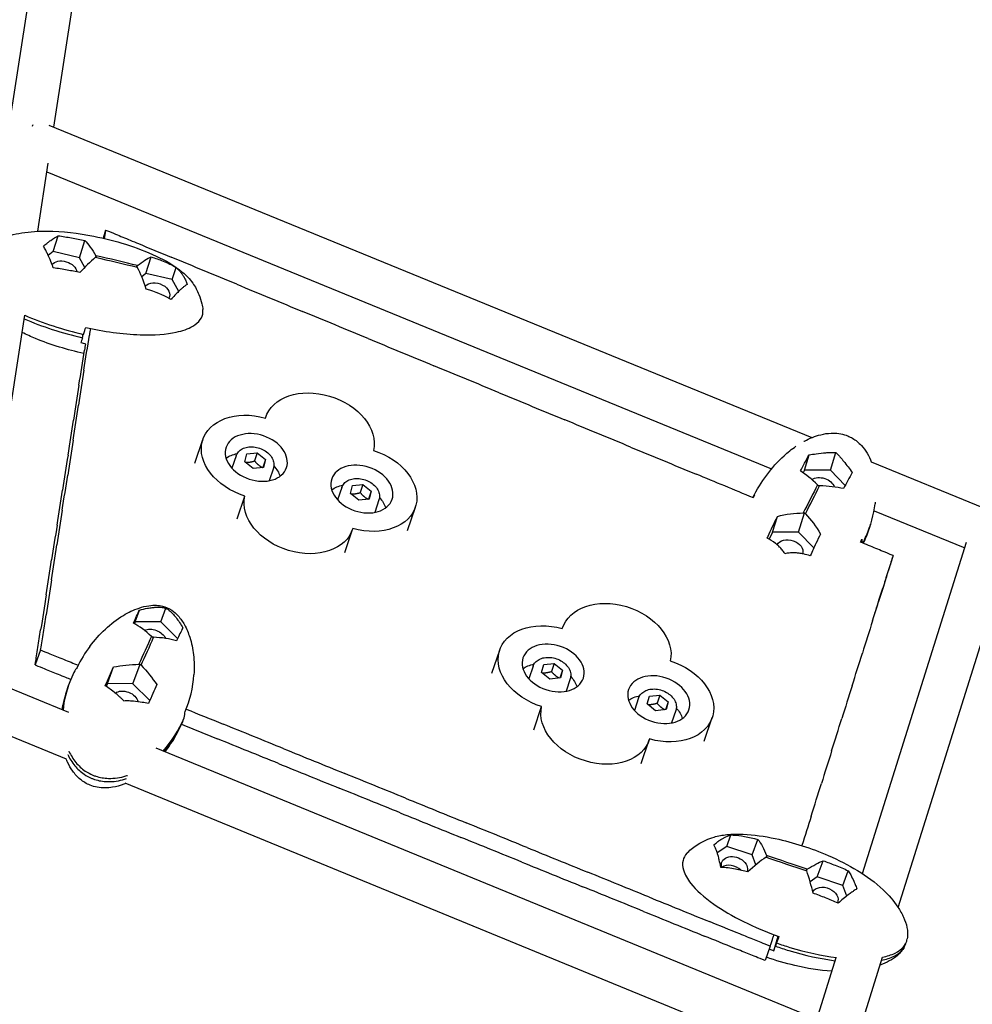
# Model space of a CAD drawing. Units: millimetres. Extents: x -8526 to 6838, y -7848 to 6012.
# Drawn here: x 455 to 843, y 3278 to 3680 of the extents above; entities that cross this region are included whole.
import ezdxf

# ---------------------------------------------------------------- set-up
doc = ezdxf.new("R2010")
doc.units = ezdxf.units.MM
doc.layers.add('BSF_2D', color=7, linetype='Continuous')

# ---------------------------------------------------------------- blocks, each defined once
blk = doc.blocks.new('Berliner_Shout-11_SON458A_2D_Block')
at = {"layer": 'BSF_2D'}
for p, q in [((451, 3640.36), (482.94, 3847.64)), ((468.51, 3635.81), (500.42, 3842.94)), ((466.53, 3636.63), (777.75, 3509.16)), ((461.96, 3593.3), (466.24, 3621.05)), ((465.69, 3617.52), (761.34, 3496.43)), ((468.27, 3585.03), (470.31, 3591.49)), ((489.65, 3593.8), (488.59, 3590.48)), ((478.95, 3582.51), (481.18, 3589.59)), ((468.27, 3585.03), (466.28, 3583.36)), ((478.95, 3582.51), (468.27, 3585.03)), ((481.14, 3578.55), (478.95, 3582.51)), ((485.88, 3582.96), (485.58, 3582.71)), ((485.67, 3583.32), (485.88, 3582.96)), ((506.12, 3576.1), (508.25, 3582.87)), ((502.37, 3579.07), (502.67, 3579.32)), ((502.58, 3578.7), (502.37, 3579.07)), ((516.8, 3573.58), (518.36, 3578.55)), ((506.12, 3576.1), (504.46, 3574.71)), ((516.8, 3573.58), (506.12, 3576.1)), ((519.45, 3568.8), (516.8, 3573.58)), ((434.28, 3413.63), (456.69, 3559.07)), ((480.25, 3549.89), (480.47, 3551.32)), ((554.86, 3517.1), (554.99, 3517.49)), ((526.09, 3498.79), (529.32, 3508.38)), ((546.42, 3499.27), (547.27, 3502.47)), ((547.27, 3502.47), (551.52, 3502.92)), ((551.52, 3502.92), (550.4, 3499.61)), ((551.52, 3502.92), (554.92, 3500.17)), ((774.72, 3495.9), (776.59, 3502.08)), ((785.33, 3495.88), (787.5, 3503.04)), ((542.91, 3501.74), (541.2, 3496.65)), ((549.82, 3496.53), (546.42, 3499.27)), ((554.92, 3500.17), (553.84, 3496.95)), ((554.92, 3500.17), (554.08, 3496.98)), ((801.98, 3499.23), (847.73, 3480.49)), ((554.08, 3496.98), (549.82, 3496.53)), ((558.08, 3496.64), (556.36, 3491.55)), ((774.72, 3495.9), (774.16, 3494.82)), ((785.33, 3495.88), (774.72, 3495.9)), ((791.36, 3489.65), (785.33, 3495.88)), ((590.35, 3489.56), (594.6, 3490.01)), ((594.6, 3490.01), (593.49, 3486.7)), ((594.6, 3490.01), (598.01, 3487.27)), ((586, 3488.84), (584.28, 3483.75)), ((589.5, 3486.37), (590.35, 3489.56)), ((592.91, 3483.62), (589.5, 3486.37)), ((598.01, 3487.27), (596.93, 3484.05)), ((598.01, 3487.27), (597.16, 3484.07)), ((780.4, 3489.49), (780.08, 3489.82)), ((780.9, 3489.49), (780.4, 3489.49)), ((543.3, 3475.98), (546.42, 3485.28)), ((597.16, 3484.07), (592.91, 3483.62)), ((601.16, 3483.74), (599.45, 3478.65)), ((612.79, 3471.25), (616, 3480.81)), ((772.35, 3470.52), (774.75, 3478.44)), ((774.25, 3478.44), (774.75, 3478.44)), ((774.75, 3478.44), (775.08, 3478.1)), ((803.11, 3479.32), (840.11, 3464.16)), ((761.74, 3470.54), (763.71, 3477.03)), ((587.18, 3462.33), (590.33, 3471.7)), ((761.74, 3470.54), (760.3, 3467.73)), ((772.35, 3470.52), (761.74, 3470.54)), ((778.54, 3464.14), (772.35, 3470.52)), ((798.39, 3331.31), (840.85, 3466.53)), ((810.84, 3461.05), (809, 3455.12)), ((812.92, 3317.51), (857.4, 3459.15)), ((501.76, 3434.06), (503.53, 3438.83)), ((512.18, 3434), (514.25, 3439.59)), ((501.76, 3434.06), (501.39, 3433.23)), ((512.18, 3434), (501.76, 3434.06)), ((519.03, 3427.17), (512.18, 3434)), ((675.94, 3431.23), (676.07, 3431.62)), ((508.71, 3427.69), (508.37, 3428.03)), ((509.19, 3427.69), (508.71, 3427.69)), ((463.14, 3422.53), (460.92, 3416.43)), ((647.22, 3413.04), (650.4, 3422.51)), ((474.58, 3397.09), (432.46, 3414.38)), ((490.39, 3408.81), (492.92, 3415.61)), ((500.81, 3408.76), (503.75, 3416.69)), ((503.26, 3416.69), (503.75, 3416.69)), ((503.75, 3416.69), (504.09, 3416.36)), ((664, 3415.87), (662.28, 3410.78)), ((667.5, 3413.4), (668.35, 3416.6)), ((668.35, 3416.6), (672.6, 3417.05)), ((672.6, 3417.05), (671.49, 3413.74)), ((672.6, 3417.05), (676.01, 3414.3)), ((676.01, 3414.3), (674.93, 3411.08)), ((676.01, 3414.3), (675.16, 3411.11)), ((670.91, 3410.66), (667.5, 3413.4)), ((675.16, 3411.11), (670.91, 3410.66)), ((679.16, 3410.77), (677.45, 3405.68)), ((490.39, 3408.81), (489.87, 3407.65)), ((500.81, 3408.76), (490.39, 3408.81)), ((507.66, 3401.93), (500.81, 3408.76)), ((707.08, 3402.97), (705.37, 3397.88)), ((710.59, 3400.5), (711.44, 3403.69)), ((711.44, 3403.69), (715.69, 3404.14)), ((715.69, 3404.14), (714.58, 3400.83)), ((715.69, 3404.14), (719.1, 3401.4)), ((664.33, 3389.94), (667.51, 3399.41)), ((713.99, 3397.75), (710.59, 3400.5)), ((718.25, 3398.2), (713.99, 3397.75)), ((719.1, 3401.4), (718.01, 3398.18)), ((719.1, 3401.4), (718.25, 3398.2)), ((722.25, 3397.87), (720.54, 3392.78)), ((473.63, 3378.02), (431.46, 3395.33)), ((521.23, 3393.53), (521.15, 3393.56)), ((733.83, 3385.27), (737.09, 3394.94)), ((708.17, 3376.16), (711.42, 3385.83)), ((782.19, 3270.85), (510.3, 3382.43)), ((774.31, 3254.63), (497.58, 3368.19)), ((743.02, 3342.43), (744.72, 3347.08)), ((743.02, 3342.43), (739.14, 3339.85)), ((753.44, 3338.91), (743.02, 3342.43)), ((753.44, 3338.91), (755.75, 3345.25)), ((754.93, 3334.94), (753.44, 3338.91)), ((759.39, 3338.28), (759.05, 3338.05)), ((759.25, 3338.67), (759.39, 3338.28)), ((779.96, 3329.96), (782.38, 3336.59)), ((775.5, 3332.84), (775.84, 3333.07)), ((775.64, 3332.45), (775.5, 3332.84)), ((779.96, 3329.96), (777.04, 3328.01)), ((790.38, 3326.44), (779.96, 3329.96)), ((790.38, 3326.44), (792.59, 3332.49)), ((791.98, 3322.17), (790.38, 3326.44)), ((762.19, 3299.88), (764.04, 3305.78)), ((764.14, 3305.74), (762.88, 3301.72)), ((764.2, 3305.72), (763.35, 3303.01)), ((760.78, 3301.65), (758.67, 3295.81)), ((796.05, 3263.79), (806.55, 3297.22)), ((779.72, 3271.86), (787.64, 3297.1))]:
    blk.add_line(p, q, dxfattribs=at)
at = {"layer": 'BSF_2D', "extrusion": (0, 0, -1)}
for centre, major_axis, ratio, start_param, end_param in [((458.54, 3630.17), (-2.39, -8.75), 0.052996, 2.309738, 2.435183), ((472.6, 3577.21), (5.25, -1.65), 0.691975, 3.388743, 5.979236), ((510.45, 3568.29), (5.25, -1.65), 0.691975, 3.466774, 6.467159), ((576.79, 3510.16), (21.8, -7.33), 0.715092, 3.116543, 6.215117), ((551.12, 3501.05), (21.8, -7.33), 0.715092, 1.545747, 4.644321), ((548.44, 3493.1), (12.32, -4.14), 0.715092, 3.609671, 4.059428), ((594.2, 3488.14), (21.8, -7.33), 0.715092, 4.68734, 7.785913), ((548.44, 3493.1), (12.32, -4.14), 0.715092, 5.36535, 5.815107), ((781.67, 3488.72), (5.26, -1.59), 0.724735, 3.66792, 5.819143), ((591.53, 3480.19), (12.32, -4.14), 0.715092, 3.609671, 4.059428), ((568.53, 3479.03), (21.8, -7.33), 0.715092, 6.258136, 9.35671), ((591.53, 3480.19), (12.32, -4.14), 0.715092, 5.36535, 5.815107), ((768.69, 3463.37), (5.26, -1.59), 0.724735, 3.25764, 6.28808), ((697.87, 3424.29), (21.8, -7.33), 0.715092, 3.116543, 6.215117), ((672.2, 3415.18), (21.8, -7.33), 0.715092, 1.545747, 4.644321), ((508.97, 3426.88), (5.16, -1.91), 0.709068, 3.742624, 5.705821), ((715.29, 3402.27), (21.8, -7.33), 0.715092, 4.68734, 7.785913), ((669.53, 3407.23), (12.32, -4.14), 0.715092, 3.609671, 4.059428), ((669.53, 3407.23), (12.32, -4.14), 0.715092, 5.36535, 5.815107), ((497.6, 3401.64), (5.16, -1.91), 0.709068, 3.597438, 5.855795), ((712.61, 3394.32), (12.32, -4.14), 0.715092, 3.609671, 4.059428), ((689.62, 3393.16), (21.8, -7.33), 0.715092, 6.258136, 9.35671), ((712.61, 3394.32), (12.32, -4.14), 0.715092, 5.36535, 5.815107), ((746.15, 3334.06), (5.17, -1.88), 0.727412, 2.625106, 6.302526), ((783.09, 3321.58), (5.17, -1.88), 0.727412, 3.252422, 6.366273)]:
    blk.add_ellipse(centre, major_axis=major_axis, ratio=ratio, start_param=start_param, end_param=end_param, dxfattribs=at)
at = {"layer": 'BSF_2D'}
for centre, major_axis, ratio, start_param, end_param in [((494.13, 3581.01), (18.92, -4.46), 0.017846, 4.248013, 5.179583), ((494.13, 3581.01), (18.92, -4.46), 0.017846, 1.10642, 2.03799), ((777.58, 3483.96), (-6.49, -12.68), 0.034848, 4.249549, 5.181119), ((777.58, 3483.96), (-6.49, -12.68), 0.034848, 1.107956, 2.039526), ((506.23, 3422.19), (5.69, 12.62), 0.036078, 1.106232, 2.037802), ((506.23, 3422.19), (5.69, 12.62), 0.036078, 4.247825, 5.179395), ((767.44, 3335.56), (-18.47, 6.24), 0.018661, 1.10541, 2.03698), ((767.44, 3335.56), (-18.47, 6.24), 0.018661, 4.247003, 5.178573), ((744.86, 3330.51), (-5.17, 1.88), 0.727412, 4.157112, 5.791998)]:
    blk.add_ellipse(centre, major_axis=major_axis, ratio=ratio, start_param=start_param, end_param=end_param, dxfattribs=at)
at = {"layer": 'BSF_2D', "extrusion": (0, 0, -1)}
for centre in [(551.12, 3501.05), (594.2, 3488.14), (672.2, 3415.18), (715.29, 3402.27)]:
    blk.add_ellipse(centre, major_axis=(12.32, -4.14), ratio=0.715092, dxfattribs=at)
at = {"layer": 'BSF_2D'}
for points, knots in [([(156.32, 4506.45), (338.34, 4494.53), (518.56, 4461.68), (863.27, 4356.2), (1027.73, 4283.58), (1329.65, 4103.24), (1467.08, 3995.53), (1705.25, 3752.06), (1805.96, 3616.31), (1963.25, 3325.98), (2019.8, 3171.42), (2052.07, 3012.92)], [1.646279, 1.646279, 1.646279, 1.646279, 1.910435, 1.910435, 2.174591, 2.174591, 2.438747, 2.438747, 2.702904, 2.702904, 2.96706, 2.96706, 2.96706, 2.96706]), ([(434.94, 3581.4), (435.25, 3582.02), (435.62, 3582.62), (436.5, 3583.81), (437.05, 3584.41), (438.64, 3585.93), (439.78, 3586.77), (442.6, 3588.53), (444.36, 3589.38), (449.14, 3591.29), (452.31, 3592.14), (458.88, 3593.2), (462.33, 3593.39), (472.12, 3593.32), (478.51, 3592.54), (493.52, 3589.56), (502.28, 3586.93), (514.03, 3581.42), (517.7, 3579.39), (522.49, 3575.38), (523.97, 3573.85), (526.21, 3570.7), (527.06, 3569.06), (528.19, 3566.29), (528.61, 3565), (529.09, 3562.93), (529.23, 3562.18), (529.32, 3561.41)], [0, 0, 0, 0, 0.207057, 0.207057, 0.452538, 0.452538, 0.870813, 0.870813, 1.452061, 1.452061, 2.417569, 2.417569, 3.461555, 3.461555, 5.38938, 5.38938, 8.062058, 8.062058, 9.333938, 9.333938, 9.953055, 9.953055, 10.502266, 10.502266, 10.938924, 10.938924, 11.178143, 11.178143, 11.178143, 11.178143]), ([(464.28, 3587.21), (464.38, 3587.3), (464.48, 3587.39), (464.8, 3587.68), (465.02, 3587.87), (465.5, 3588.27), (465.76, 3588.47), (466.43, 3588.99), (466.86, 3589.3), (468.28, 3590.29), (469.35, 3590.96), (470.31, 3591.49)], [-11.239745, -11.239745, -11.239745, -11.239745, -10.727152, -10.727152, -9.562633, -9.562633, -8.164614, -8.164614, -5.870976, -5.870976, -0.052059, -0.052059, -0.052059, -0.052059]), ([(470.31, 3591.49), (472.13, 3591.24), (473.97, 3590.94), (477.57, 3590.3), (479.39, 3589.95), (481.18, 3589.59)], [-11.013049, -11.013049, -11.013049, -11.013049, -5.516607, -5.516607, -0.050039, -0.050039, -0.050039, -0.050039]), ([(489.65, 3593.8), (492.99, 3592.42), (496.34, 3591.04), (505.26, 3587.35), (511.95, 3584.58), (516.41, 3582.74)], [0, 0, 0, 0, 1, 2, 4, 4, 4, 4]), ([(468.29, 3578.38), (467.97, 3579.24), (467.65, 3580.1), (466.86, 3582.03), (466.38, 3583.17), (465.68, 3584.66), (465.45, 3585.12), (465.07, 3585.86), (464.91, 3586.15), (464.59, 3586.71), (464.44, 3586.96), (464.28, 3587.21)], [-11.116304, -11.116304, -11.116304, -11.116304, -8.173431, -8.173431, -4.22367, -4.22367, -2.438767, -2.438767, -1.212208, -1.212208, -0.050246, -0.050246, -0.050246, -0.050246]), ([(508.25, 3582.87), (509.87, 3582.35), (511.52, 3581.78), (514.94, 3580.41), (516.73, 3579.56), (518.36, 3578.55)], [-11.415274, -11.415274, -11.415274, -11.415274, -6.211102, -6.211102, -0.054946, -0.054946, -0.054946, -0.054946]), ([(479.16, 3576.48), (477.46, 3576.83), (475.73, 3577.16), (472.12, 3577.8), (470.2, 3578.12), (468.29, 3578.38)], [-11.065038, -11.065038, -11.065038, -11.065038, -5.834431, -5.834431, -0.050438, -0.050438, -0.050438, -0.050438]), ([(518.36, 3578.55), (518.85, 3578.14), (519.33, 3577.66), (520.1, 3576.79), (520.38, 3576.43), (520.88, 3575.75), (521.1, 3575.44), (521.44, 3574.9), (521.56, 3574.7), (521.79, 3574.29), (521.89, 3574.1), (522.12, 3573.66), (522.24, 3573.4), (522.57, 3572.65), (522.77, 3572.13), (522.96, 3571.58)], [-11.335776, -11.335776, -11.335776, -11.335776, -8.095559, -8.095559, -6.116908, -6.116908, -4.579341, -4.579341, -3.66245, -3.66245, -2.862554, -2.862554, -1.883603, -1.883603, -0.052867, -0.052867, -0.052867, -0.052867]), ([(522.96, 3571.58), (522.79, 3571.5), (522.61, 3571.41), (522.28, 3571.2), (522.12, 3571.1), (521.79, 3570.86), (521.62, 3570.73), (521.29, 3570.48), (521.14, 3570.35), (520.8, 3570.06), (520.62, 3569.9), (520.1, 3569.43), (519.76, 3569.11), (518.43, 3567.79), (517.36, 3566.63), (516.34, 3565.44)], [-11.387312, -11.387312, -11.387312, -11.387312, -10.319484, -10.319484, -9.418295, -9.418295, -8.4653, -8.4653, -7.664727, -7.664727, -6.707835, -6.707835, -5.031169, -5.031169, -0.054444, -0.054444, -0.054444, -0.054444]), ([(516.34, 3565.44), (516.08, 3565.6), (515.82, 3565.76), (513.09, 3567.32), (510.08, 3568.53), (506.23, 3569.76)], [-13.66698, -13.66698, -13.66698, -13.66698, -12.323079, -12.323079, -0.050319, -0.050319, -0.050319, -0.050319]), ([(481.51, 3554.09), (488.84, 3552.43), (496.51, 3551.33), (509.4, 3550.91), (514.4, 3551.27), (520.91, 3552.68), (523.28, 3553.46), (526.45, 3555.31), (527.52, 3556.2), (528.9, 3558.17), (529.28, 3559.18), (529.37, 3560.65), (529.36, 3561.03), (529.32, 3561.41)], [-147.926436, -147.926436, -147.926436, -147.926436, -120.295081, -120.295081, -98.598624, -98.598624, -85.595899, -85.595899, -77.081823, -77.081823, -69.798121, -69.798121, -67.302112, -67.302112, -67.302112, -67.302112]), ([(480.79, 3543.47), (474.08, 3544.92), (467.39, 3546.93), (459.19, 3550.32), (457.38, 3551.13), (455.6, 3552.02)], [4.903609, 4.903609, 4.903609, 4.903609, 6.97195, 6.97195, 7.566648, 7.566648, 7.566648, 7.566648]), ([(774.52, 3507.63), (774.58, 3507.66), (774.65, 3507.7), (776.77, 3508.83), (779.01, 3509.76), (782.75, 3510.68), (784.18, 3510.9), (787.67, 3511.04), (789.8, 3510.77), (791.95, 3510), (792.17, 3509.92), (793.05, 3509.56), (793.7, 3509.24), (795.64, 3508.1), (796.87, 3507.09), (798.83, 3504.98), (799.63, 3503.89), (800.97, 3501.62), (801.53, 3500.43), (801.98, 3499.22)], [3.50962, 3.50962, 3.50962, 3.50962, 3.534051, 3.534051, 4.2969, 4.2969, 4.732695, 4.732695, 5.359351, 5.359351, 5.432208, 5.432208, 5.651314, 5.651314, 6.114482, 6.114482, 6.517592, 6.517592, 6.928208, 6.928208, 6.928208, 6.928208]), ([(542.91, 3501.74), (543.11, 3502.32), (543.42, 3502.86), (544.26, 3503.81), (544.8, 3504.22), (546.03, 3504.88), (546.75, 3505.12), (548.29, 3505.39), (549.12, 3505.42), (550.8, 3505.27), (551.64, 3505.09), (553.27, 3504.53), (554.05, 3504.15), (555.46, 3503.24), (556.1, 3502.71), (557.15, 3501.52), (557.57, 3500.88), (558.14, 3499.55), (558.3, 3498.86), (558.32, 3497.66), (558.24, 3497.14), (558.08, 3496.64)], [0.046559, 0.046559, 0.046559, 0.046559, 0.340039, 0.340039, 0.643644, 0.643644, 0.964731, 0.964731, 1.294761, 1.294761, 1.62647, 1.62647, 1.958167, 1.958167, 2.289861, 2.289861, 2.619625, 2.619625, 2.939353, 2.939353, 3.188151, 3.188151, 3.188151, 3.188151]), ([(753.65, 3484.69), (756.97, 3491.13), (761.25, 3497.05), (767.89, 3503.13), (769.5, 3504.43), (771.23, 3505.61)], [0.009257, 0.009257, 0.009257, 0.009257, 2.383889, 2.383889, 3.08308, 3.08308, 3.08308, 3.08308]), ([(773.11, 3495.53), (773.67, 3496.6), (774.24, 3497.68), (775.4, 3499.87), (776.01, 3501.01), (776.59, 3502.08)], [-11.065038, -11.065038, -11.065038, -11.065038, -5.834431, -5.834431, -0.050438, -0.050438, -0.050438, -0.050438]), ([(776.59, 3502.08), (777.56, 3502.26), (778.54, 3502.42), (780.82, 3502.74), (782.18, 3502.89), (784.04, 3503.03), (784.64, 3503.06), (785.61, 3503.09), (786, 3503.09), (786.77, 3503.08), (787.13, 3503.06), (787.5, 3503.04)], [-11.116304, -11.116304, -11.116304, -11.116304, -8.173431, -8.173431, -4.22367, -4.22367, -2.438767, -2.438767, -1.212208, -1.212208, -0.050246, -0.050246, -0.050246, -0.050246]), ([(787.5, 3503.04), (787.6, 3502.94), (787.71, 3502.84), (788.06, 3502.51), (788.3, 3502.27), (788.83, 3501.72), (789.12, 3501.41), (789.86, 3500.57), (790.32, 3500.01), (791.89, 3498.07), (793.08, 3496.47), (794.15, 3494.89)], [-11.239745, -11.239745, -11.239745, -11.239745, -10.727152, -10.727152, -9.562633, -9.562633, -8.164614, -8.164614, -5.870976, -5.870976, -0.052059, -0.052059, -0.052059, -0.052059]), ([(794.15, 3494.89), (793.59, 3493.87), (793.01, 3492.78), (791.86, 3490.6), (791.26, 3489.47), (790.67, 3488.33)], [-11.013049, -11.013049, -11.013049, -11.013049, -5.516607, -5.516607, -0.050039, -0.050039, -0.050039, -0.050039]), ([(586, 3488.84), (586.19, 3489.42), (586.51, 3489.96), (587.35, 3490.91), (587.88, 3491.32), (589.12, 3491.97), (589.84, 3492.21), (591.38, 3492.49), (592.21, 3492.52), (593.88, 3492.37), (594.73, 3492.18), (596.35, 3491.62), (597.13, 3491.25), (598.55, 3490.34), (599.18, 3489.8), (600.24, 3488.62), (600.66, 3487.97), (601.23, 3486.64), (601.38, 3485.96), (601.41, 3484.75), (601.33, 3484.23), (601.16, 3483.74)], [0.046559, 0.046559, 0.046559, 0.046559, 0.340039, 0.340039, 0.643644, 0.643644, 0.964731, 0.964731, 1.294761, 1.294761, 1.62647, 1.62647, 1.958167, 1.958167, 2.289861, 2.289861, 2.619625, 2.619625, 2.939353, 2.939353, 3.188151, 3.188151, 3.188151, 3.188151]), ([(798.54, 3466.14), (799, 3467.05), (799.44, 3467.97), (801.78, 3473.29), (803.02, 3477.77), (803.53, 3482.08)], [-33.180735, -33.180735, -33.180735, -33.180735, -30.397896, -30.397896, -17.291064, -17.291064, -17.291064, -17.291064]), ([(759.53, 3468.15), (759.65, 3468.43), (759.78, 3468.71), (761.05, 3471.53), (762.27, 3474.1), (763.71, 3477.03)], [-13.66698, -13.66698, -13.66698, -13.66698, -12.323079, -12.323079, -0.050319, -0.050319, -0.050319, -0.050319]), ([(798.75, 3466.05), (798.99, 3466.56), (799.23, 3467.07), (800.36, 3469.66), (801.12, 3471.75), (801.72, 3473.84)], [-31.931726, -31.931726, -31.931726, -31.931726, -30.397896, -30.397896, -24.207569, -24.207569, -24.207569, -24.207569]), ([(766.72, 3461.79), (766.53, 3462.08), (766.34, 3462.37), (765.97, 3462.88), (765.8, 3463.1), (765.43, 3463.55), (765.24, 3463.77), (764.88, 3464.17), (764.71, 3464.35), (764.34, 3464.72), (764.14, 3464.91), (763.58, 3465.42), (763.21, 3465.73), (761.77, 3466.86), (760.62, 3467.59), (759.53, 3468.15)], [-11.387312, -11.387312, -11.387312, -11.387312, -10.319484, -10.319484, -9.418295, -9.418295, -8.4653, -8.4653, -7.664727, -7.664727, -6.707835, -6.707835, -5.031169, -5.031169, -0.054444, -0.054444, -0.054444, -0.054444]), ([(781.27, 3469.83), (780.66, 3468.6), (780.03, 3467.3), (778.65, 3464.4), (777.88, 3462.73), (777.09, 3460.96)], [-11.415274, -11.415274, -11.415274, -11.415274, -6.211102, -6.211102, -0.054946, -0.054946, -0.054946, -0.054946]), ([(810.84, 3461.05), (807.5, 3462.43), (804.17, 3463.81), (799.73, 3465.64), (797.52, 3466.56)], [0, 0, 0, 0, 1, 1.99074, 1.99074, 1.99074, 1.99074]), ([(777.09, 3460.96), (776.21, 3461.24), (775.28, 3461.49), (773.76, 3461.8), (773.16, 3461.9), (772.09, 3462.04), (771.61, 3462.09), (770.84, 3462.13), (770.55, 3462.14), (769.99, 3462.15), (769.74, 3462.15), (769.16, 3462.12), (768.84, 3462.1), (767.91, 3462.01), (767.32, 3461.92), (766.72, 3461.79)], [-11.335776, -11.335776, -11.335776, -11.335776, -8.095559, -8.095559, -6.116908, -6.116908, -4.579341, -4.579341, -3.66245, -3.66245, -2.862554, -2.862554, -1.883603, -1.883603, -0.052867, -0.052867, -0.052867, -0.052867]), ([(810.84, 3461.05), (810.32, 3459.39), (809.8, 3457.73), (808.41, 3453.3), (807.37, 3449.98), (806.67, 3447.77)], [0, 0, 0, 0, 1, 2, 4, 4, 4, 4]), ([(809, 3455.12), (808.48, 3453.46), (808.22, 3452.63), (807.91, 3451.66), (807.61, 3450.7), (807.26, 3449.59), (806.91, 3448.48), (806.21, 3446.27), (805.51, 3444.06), (804.82, 3441.84)], [0, 0, 0, 0, 1, 1, 1, 2, 2, 2, 4, 4, 4, 4]), ([(483.21, 3423.94), (485.15, 3426.49), (487.25, 3428.87), (491.78, 3433.12), (494.21, 3435.03), (498.87, 3437.83), (501.04, 3438.89), (504.61, 3440.07), (505.95, 3440.4), (508.32, 3440.73), (509.36, 3440.8), (511.22, 3440.71), (512.05, 3440.6), (514.19, 3440.08), (515.48, 3439.5), (517.59, 3438.08), (518.47, 3437.28), (520.23, 3435.31), (521.08, 3434.08), (522.7, 3431.18), (523.41, 3429.46), (524.73, 3425.38), (525.2, 3422.97), (525.77, 3417.86), (525.81, 3415.12), (525.65, 3412.39)], [0, 0, 0, 0, 1.025759, 1.025759, 2.019142, 2.019142, 2.746894, 2.746894, 3.15819, 3.15819, 3.467816, 3.467816, 3.71636, 3.71636, 4.127816, 4.127816, 4.481047, 4.481047, 4.922082, 4.922082, 5.480544, 5.480544, 6.241399, 6.241399, 7.106408, 7.106408, 7.106408, 7.106408]), ([(500.97, 3433.44), (501.42, 3434.42), (501.87, 3435.4), (502.76, 3437.28), (503.2, 3438.18), (503.53, 3438.83)], [-11.415274, -11.415274, -11.415274, -11.415274, -6.211102, -6.211102, -0.054946, -0.054946, -0.054946, -0.054946]), ([(503.53, 3438.83), (504.58, 3439.11), (505.66, 3439.34), (507.36, 3439.65), (508.01, 3439.74), (509.15, 3439.87), (509.66, 3439.92), (510.44, 3439.96), (510.74, 3439.97), (511.28, 3439.97), (511.53, 3439.96), (512.09, 3439.94), (512.38, 3439.91), (513.23, 3439.82), (513.75, 3439.72), (514.25, 3439.59)], [-11.335776, -11.335776, -11.335776, -11.335776, -8.095559, -8.095559, -6.116908, -6.116908, -4.579341, -4.579341, -3.66245, -3.66245, -2.862554, -2.862554, -1.883603, -1.883603, -0.052867, -0.052867, -0.052867, -0.052867]), ([(514.25, 3439.59), (514.49, 3439.44), (514.74, 3439.29), (515.19, 3438.97), (515.39, 3438.81), (515.81, 3438.47), (516.02, 3438.29), (516.41, 3437.93), (516.58, 3437.76), (516.96, 3437.38), (517.16, 3437.16), (517.71, 3436.54), (518.05, 3436.13), (519.36, 3434.45), (520.31, 3433.03), (521.15, 3431.6)], [-11.387312, -11.387312, -11.387312, -11.387312, -10.319484, -10.319484, -9.418295, -9.418295, -8.4653, -8.4653, -7.664727, -7.664727, -6.707835, -6.707835, -5.031169, -5.031169, -0.054444, -0.054444, -0.054444, -0.054444]), ([(463.14, 3422.53), (463.42, 3424.31), (463.69, 3426.1), (464.43, 3430.85), (464.98, 3434.42), (465.35, 3436.8)], [0, 0, 0, 0, 1, 2, 4, 4, 4, 4]), ([(460.92, 3416.43), (461.2, 3418.21), (461.34, 3419.1), (461.5, 3420.15), (461.66, 3421.19), (461.85, 3422.37), (462.03, 3423.56), (462.4, 3425.94), (462.77, 3428.32), (463.15, 3430.7)], [0, 0, 0, 0, 1, 1, 1, 2, 2, 2, 4, 4, 4, 4]), ([(521.15, 3431.6), (521.1, 3431.49), (521.04, 3431.38), (520.45, 3430.21), (519.66, 3428.55), (518.58, 3426.21)], [-13.66698, -13.66698, -13.66698, -13.66698, -12.323079, -12.323079, -0.050319, -0.050319, -0.050319, -0.050319]), ([(463.14, 3422.53), (466.24, 3421.27), (469.34, 3420.01), (474.45, 3417.94), (477.5, 3416.7), (478.47, 3416.3)], [0, 0, 0, 0, 1, 2, 2.472333, 2.472333, 2.472333, 2.472333]), ([(664, 3415.87), (664.19, 3416.45), (664.51, 3416.99), (665.35, 3417.94), (665.88, 3418.35), (667.12, 3419.01), (667.84, 3419.25), (669.38, 3419.52), (670.21, 3419.55), (671.88, 3419.4), (672.73, 3419.22), (674.35, 3418.66), (675.13, 3418.28), (676.55, 3417.37), (677.18, 3416.84), (678.24, 3415.65), (678.66, 3415.01), (679.23, 3413.68), (679.39, 3412.99), (679.41, 3411.79), (679.33, 3411.27), (679.16, 3410.77)], [0.046559, 0.046559, 0.046559, 0.046559, 0.340039, 0.340039, 0.643644, 0.643644, 0.964731, 0.964731, 1.294761, 1.294761, 1.62647, 1.62647, 1.958167, 1.958167, 2.289861, 2.289861, 2.619625, 2.619625, 2.939353, 2.939353, 3.188151, 3.188151, 3.188151, 3.188151]), ([(460.92, 3416.43), (464.02, 3415.17), (465.57, 3414.54), (467.38, 3413.81), (469.19, 3413.08), (471.26, 3412.24), (473.32, 3411.4), (474.02, 3411.12), (474.72, 3410.84), (475.41, 3410.55)], [0, 0, 0, 0, 1, 1, 1, 2, 2, 2, 2.336744, 2.336744, 2.336744, 2.336744]), ([(489.49, 3407.9), (490.08, 3409.24), (490.67, 3410.56), (491.8, 3413.11), (492.37, 3414.38), (492.92, 3415.61)], [-11.013049, -11.013049, -11.013049, -11.013049, -5.516607, -5.516607, -0.050039, -0.050039, -0.050039, -0.050039]), ([(476.64, 3413.35), (476.06, 3412.13), (475.52, 3410.87), (473.59, 3405.76), (472.66, 3401.84), (472.27, 3398.04)], [-34.206535, -34.206535, -34.206535, -34.206535, -30.397896, -30.397896, -18.875755, -18.875755, -18.875755, -18.875755]), ([(474.68, 3408.62), (474.64, 3408.51), (474.6, 3408.4), (473.28, 3404.92), (472.41, 3401.51), (471.95, 3398.17)], [-30.738822, -30.738822, -30.738822, -30.738822, -30.397896, -30.397896, -20.337093, -20.337093, -20.337093, -20.337093]), ([(497.06, 3401.7), (496.95, 3401.82), (496.85, 3401.94), (496.5, 3402.32), (496.25, 3402.57), (495.7, 3403.11), (495.4, 3403.4), (494.59, 3404.12), (494.07, 3404.56), (492.27, 3406.01), (490.84, 3407.04), (489.49, 3407.9)], [-11.239745, -11.239745, -11.239745, -11.239745, -10.727152, -10.727152, -9.562633, -9.562633, -8.164614, -8.164614, -5.870976, -5.870976, -0.052059, -0.052059, -0.052059, -0.052059]), ([(510.53, 3408.38), (510.01, 3407.21), (509.47, 3406), (508.34, 3403.46), (507.72, 3402.07), (507.1, 3400.67)], [-11.065038, -11.065038, -11.065038, -11.065038, -5.834431, -5.834431, -0.050438, -0.050438, -0.050438, -0.050438]), ([(707.08, 3402.97), (707.28, 3403.55), (707.59, 3404.09), (708.43, 3405.04), (708.97, 3405.45), (710.21, 3406.1), (710.92, 3406.34), (712.46, 3406.62), (713.29, 3406.65), (714.97, 3406.5), (715.81, 3406.31), (717.44, 3405.75), (718.22, 3405.38), (719.63, 3404.47), (720.27, 3403.93), (721.32, 3402.75), (721.74, 3402.1), (722.31, 3400.77), (722.47, 3400.09), (722.49, 3398.88), (722.41, 3398.36), (722.25, 3397.87)], [0.046559, 0.046559, 0.046559, 0.046559, 0.340039, 0.340039, 0.643644, 0.643644, 0.964731, 0.964731, 1.294761, 1.294761, 1.62647, 1.62647, 1.958167, 1.958167, 2.289861, 2.289861, 2.619625, 2.619625, 2.939353, 2.939353, 3.188151, 3.188151, 3.188151, 3.188151]), ([(507.1, 3400.67), (506.27, 3400.86), (505.42, 3401.02), (503.4, 3401.35), (502.16, 3401.51), (500.43, 3401.67), (499.87, 3401.7), (498.94, 3401.74), (498.55, 3401.74), (497.8, 3401.74), (497.43, 3401.72), (497.06, 3401.7)], [-11.116304, -11.116304, -11.116304, -11.116304, -8.173431, -8.173431, -4.22367, -4.22367, -2.438767, -2.438767, -1.212208, -1.212208, -0.050246, -0.050246, -0.050246, -0.050246]), ([(497.84, 3368.09), (497.57, 3367.97), (497.29, 3367.86), (495.59, 3367.22), (494.08, 3366.78), (490.46, 3366.17), (488.27, 3366.12), (485.21, 3366.7), (484.22, 3366.99), (481.87, 3367.95), (480.54, 3368.77), (478.17, 3370.73), (477.1, 3371.91), (475.39, 3374.29), (474.7, 3375.5), (473.93, 3377.16), (473.74, 3377.61), (473.56, 3378.05)], [0.510291, 0.510291, 0.510291, 0.510291, 0.60508, 0.60508, 1.087418, 1.087418, 1.724029, 1.724029, 2.028629, 2.028629, 2.487235, 2.487235, 2.951983, 2.951983, 3.37772, 3.37772, 3.5316, 3.5316, 3.5316, 3.5316]), ([(474.19, 3379.9), (474.19, 3379.9), (474.2, 3379.89), (474.2, 3379.89), (474.93, 3378.32), (475.87, 3376.76), (478.13, 3374.03), (479.38, 3372.84), (481.84, 3371.17), (482.89, 3370.6), (483.99, 3370.15)], [-0.015669, -0.015669, -0.015669, -0.015669, 0, 0, 0, 6.321279, 6.321279, 11.892788, 11.892788, 15.625848, 15.625848, 15.625848, 15.625848]), ([(474.68, 3381.22), (474.69, 3381.22), (474.69, 3381.21), (474.69, 3381.21), (475.42, 3379.65), (476.36, 3378.08), (478.62, 3375.35), (479.87, 3374.16), (482.33, 3372.49), (483.38, 3371.93), (484.48, 3371.47)], [-0.015669, -0.015669, -0.015669, -0.015669, 0, 0, 0, 6.321279, 6.321279, 11.892788, 11.892788, 15.625848, 15.625848, 15.625848, 15.625848]), ([(483.99, 3370.15), (484.36, 3370), (484.73, 3369.86), (486.84, 3369.16), (488.58, 3368.89), (492.82, 3368.76), (495.21, 3369.17), (497.63, 3369.9), (497.89, 3369.98), (498.15, 3370.07)], [-187.200174, -187.200174, -187.200174, -187.200174, -185.962209, -185.962209, -180.348495, -180.348495, -172.044829, -172.044829, -171.041462, -171.041462, -171.041462, -171.041462]), ([(484.48, 3371.47), (484.85, 3371.32), (485.23, 3371.18), (487.33, 3370.49), (489.07, 3370.21), (493.31, 3370.08), (495.7, 3370.49), (498.12, 3371.22), (498.38, 3371.3), (498.64, 3371.39)], [-187.200174, -187.200174, -187.200174, -187.200174, -185.962209, -185.962209, -180.348495, -180.348495, -172.044829, -172.044829, -171.041462, -171.041462, -171.041462, -171.041462]), ([(727, 3339.86), (728.32, 3341.19), (729.8, 3342.31), (732.35, 3343.9), (733.38, 3344.47), (735.58, 3345.48), (736.71, 3345.89), (739.55, 3346.72), (741.29, 3347.03), (745.22, 3347.45), (747.44, 3347.48), (754.05, 3347.21), (758.45, 3346.55), (770.16, 3344.05), (777.48, 3341.68), (788.53, 3336.91), (792.53, 3334.9), (800.08, 3330.33), (803.68, 3327.75), (809.11, 3322.58), (811.15, 3320.19), (813.71, 3316.31), (814.51, 3314.93), (815.76, 3312.17), (816.24, 3310.79), (816.68, 3308.62), (816.78, 3307.84), (816.82, 3306.28), (816.76, 3305.46), (816.62, 3304.67)], [0, 0, 0, 0, 0.57801, 0.57801, 0.953404, 0.953404, 1.31128, 1.31128, 1.838862, 1.838862, 2.5217, 2.5217, 3.876728, 3.876728, 6.15299, 6.15299, 7.488468, 7.488468, 8.807672, 8.807672, 9.737789, 9.737789, 10.214593, 10.214593, 10.647471, 10.647471, 10.880771, 10.880771, 11.121984, 11.121984, 11.121984, 11.121984]), ([(737.72, 3343.02), (737.97, 3343.24), (738.21, 3343.45), (738.67, 3343.83), (738.87, 3343.99), (739.3, 3344.31), (739.51, 3344.47), (739.9, 3344.74), (740.07, 3344.86), (740.46, 3345.11), (740.66, 3345.24), (741.22, 3345.57), (741.56, 3345.76), (742.89, 3346.45), (743.86, 3346.83), (744.72, 3347.08)], [-11.387312, -11.387312, -11.387312, -11.387312, -10.319484, -10.319484, -9.418295, -9.418295, -8.4653, -8.4653, -7.664727, -7.664727, -6.707835, -6.707835, -5.031169, -5.031169, -0.054444, -0.054444, -0.054444, -0.054444]), ([(744.72, 3347.08), (745.03, 3347.07), (745.35, 3347.06), (748.56, 3346.87), (751.8, 3346.27), (755.75, 3345.25)], [-13.66698, -13.66698, -13.66698, -13.66698, -12.323079, -12.323079, -0.050319, -0.050319, -0.050319, -0.050319]), ([(740.56, 3333.85), (740.38, 3334.89), (740.17, 3335.92), (739.8, 3337.5), (739.65, 3338.09), (739.37, 3339.1), (739.25, 3339.54), (739.03, 3340.2), (738.94, 3340.44), (738.78, 3340.88), (738.71, 3341.08), (738.53, 3341.51), (738.43, 3341.74), (738.13, 3342.35), (737.93, 3342.71), (737.72, 3343.02)], [-11.335776, -11.335776, -11.335776, -11.335776, -8.095559, -8.095559, -6.116908, -6.116908, -4.579341, -4.579341, -3.66245, -3.66245, -2.862554, -2.862554, -1.883603, -1.883603, -0.052867, -0.052867, -0.052867, -0.052867]), ([(727, 3339.86), (726.92, 3339.77), (726.83, 3339.68), (725.96, 3338.72), (725.42, 3337.72), (724.9, 3335.39), (724.99, 3334.1), (725.9, 3330.92), (727.01, 3329.07), (730.54, 3324.58), (733.7, 3321.71), (744.78, 3313.88), (754.15, 3309.23), (764.3, 3305.68)], [-77.819769, -77.819769, -77.819769, -77.819769, -77.081823, -77.081823, -69.798121, -69.798121, -61.833472, -61.833472, -50.480899, -50.480899, -32.305434, -32.305434, -0.050008, -0.050008, -0.050008, -0.050008]), ([(751.6, 3332.02), (749.94, 3332.45), (748.22, 3332.85), (744.54, 3333.54), (742.53, 3333.8), (740.56, 3333.85)], [-11.415274, -11.415274, -11.415274, -11.415274, -6.211102, -6.211102, -0.054946, -0.054946, -0.054946, -0.054946]), ([(782.38, 3336.59), (784, 3335.98), (785.65, 3335.36), (789.04, 3334.01), (790.84, 3333.26), (792.59, 3332.49)], [-11.065038, -11.065038, -11.065038, -11.065038, -5.834431, -5.834431, -0.050438, -0.050438, -0.050438, -0.050438]), ([(792.59, 3332.49), (792.92, 3331.94), (793.25, 3331.36), (794.01, 3329.96), (794.46, 3329.07), (795.04, 3327.77), (795.23, 3327.35), (795.52, 3326.61), (795.64, 3326.31), (795.86, 3325.69), (795.97, 3325.39), (796.07, 3325.07)], [-11.116304, -11.116304, -11.116304, -11.116304, -8.173431, -8.173431, -4.22367, -4.22367, -2.438767, -2.438767, -1.212208, -1.212208, -0.050246, -0.050246, -0.050246, -0.050246]), ([(788.43, 3319.26), (786.76, 3320), (785.05, 3320.71), (781.66, 3322.06), (779.93, 3322.72), (778.23, 3323.36)], [-11.013049, -11.013049, -11.013049, -11.013049, -5.516607, -5.516607, -0.050039, -0.050039, -0.050039, -0.050039]), ([(796.07, 3325.07), (795.96, 3325.01), (795.85, 3324.94), (795.5, 3324.72), (795.25, 3324.56), (794.7, 3324.19), (794.39, 3323.97), (793.58, 3323.39), (793.05, 3322.99), (791.23, 3321.6), (789.8, 3320.43), (788.43, 3319.26)], [-11.239745, -11.239745, -11.239745, -11.239745, -10.727152, -10.727152, -9.562633, -9.562633, -8.164614, -8.164614, -5.870976, -5.870976, -0.052059, -0.052059, -0.052059, -0.052059]), ([(760.78, 3301.65), (757.68, 3302.91), (754.58, 3304.17), (746.31, 3307.52), (740.11, 3310.04), (735.97, 3311.72)], [0, 0, 0, 0, 1, 2, 4, 4, 4, 4]), ([(758.67, 3295.81), (755.57, 3297.06), (754.02, 3297.69), (752.21, 3298.42), (750.4, 3299.16), (748.33, 3300), (746.27, 3300.83), (742.13, 3302.51), (738, 3304.19), (733.86, 3305.86)], [0, 0, 0, 0, 1, 1, 1, 2, 2, 2, 4, 4, 4, 4]), ([(760.78, 3301.65), (761.3, 3303.31), (761.67, 3304.49), (762.13, 3305.96), (762.27, 3306.41)], [0, 0, 0, 0, 1, 1.426224, 1.426224, 1.426224, 1.426224]), ([(762.88, 3301.72), (764.68, 3301.09), (766.51, 3300.5), (774.87, 3297.96), (781.3, 3296.56), (787.24, 3295.8)], [-34.206535, -34.206535, -34.206535, -34.206535, -30.397896, -30.397896, -16.823415, -16.823415, -16.823415, -16.823415]), ([(763.35, 3303.01), (765.15, 3302.38), (766.98, 3301.79), (775.35, 3299.25), (781.79, 3297.85), (787.74, 3297.08)], [-34.206535, -34.206535, -34.206535, -34.206535, -30.397896, -30.397896, -16.801216, -16.801216, -16.801216, -16.801216]), ([(815.35, 3301.18), (815, 3300.59), (814.61, 3300.02), (813.71, 3298.94), (813.19, 3298.41), (811.62, 3297.05), (810.49, 3296.31), (808.1, 3295), (806.83, 3294.43), (805.52, 3293.95)], [0, 0, 0, 0, 0.204182, 0.204182, 0.428002, 0.428002, 0.829016, 0.829016, 1.245892, 1.245892, 1.245892, 1.245892]), ([(806.15, 3295.94), (807.96, 3296.32), (809.72, 3296.87), (812.61, 3298.31), (813.8, 3299.17), (815.26, 3300.92), (815.69, 3301.69), (815.95, 3302.53)], [0.101101, 0.101101, 0.101101, 0.101101, 6.321279, 6.321279, 11.892788, 11.892788, 15.625848, 15.625848, 15.625848, 15.625848]), ([(806.52, 3297.21), (806.52, 3297.21), (806.53, 3297.21), (806.53, 3297.21), (808.38, 3297.6), (810.16, 3298.15), (813.08, 3299.6), (814.27, 3300.46), (815.73, 3302.21), (816.16, 3302.98), (816.42, 3303.81)], [-0.015669, -0.015669, -0.015669, -0.015669, 0, 0, 0, 6.321279, 6.321279, 11.892788, 11.892788, 15.625848, 15.625848, 15.625848, 15.625848]), ([(816.42, 3303.81), (816.5, 3304.09), (816.57, 3304.37), (816.62, 3304.67), (816.62, 3304.67), (816.62, 3304.67)], [-187.200174, -187.200174, -187.200174, -187.200174, -185.962209, -185.962209, -185.948182, -185.948182, -185.948182, -185.948182]), ([(785.89, 3291.5), (780.82, 3291.82), (775.77, 3292.66), (766.9, 3294.75), (763, 3295.88), (759.18, 3297.21)], [3.242359, 3.242359, 3.242359, 3.242359, 4.772636, 4.772636, 5.981418, 5.981418, 5.981418, 5.981418])]:
    blk.add_open_spline(points, degree=3, knots=knots, dxfattribs=at)
for points in [[(489.65, 3593.8), (489.4, 3592.18), (489.26, 3591.29), (489.11, 3590.36)], [(481.18, 3589.59), (482.64, 3588.02), (484.16, 3585.87), (485.67, 3583.32)], [(485.58, 3582.71), (483.37, 3580.78), (481.2, 3578.68), (479.16, 3576.48)], [(502.67, 3579.32), (504.7, 3580.93), (506.67, 3582.27), (508.25, 3582.87)], [(543.18, 3571.68), (534.26, 3575.36), (525.34, 3579.05), (516.41, 3582.74)], [(506.23, 3569.76), (505.25, 3573.08), (503.95, 3576.04), (502.58, 3578.7)], [(543.18, 3571.68), (552.1, 3567.99), (561.02, 3564.3), (569.95, 3560.61)], [(456.69, 3559.07), (463.91, 3555.87), (472.2, 3553.17), (480.68, 3551.27)], [(596.71, 3549.55), (587.79, 3553.24), (578.87, 3556.93), (569.95, 3560.61)], [(456.46, 3557.6), (463.63, 3554.44), (471.85, 3551.78), (480.25, 3549.89)], [(480.68, 3551.27), (481.01, 3552.36), (481.3, 3553.37), (481.51, 3554.09)], [(480.81, 3536.71), (481.55, 3541.47), (482.28, 3546.23), (483.02, 3550.98)], [(483.44, 3553.67), (483.3, 3552.77), (483.16, 3551.88), (483.02, 3550.98)], [(480.25, 3549.89), (479.96, 3549.04), (479.72, 3548.35), (479.56, 3547.89)], [(479.56, 3547.89), (480.19, 3547.75), (480.82, 3547.61), (481.45, 3547.48)], [(481.4, 3547.32), (481.27, 3546.49), (481.14, 3545.66), (481.01, 3544.83)], [(596.71, 3549.55), (605.64, 3545.86), (614.56, 3542.18), (623.48, 3538.49)], [(478.78, 3530.56), (479.52, 3535.32), (480.27, 3540.08), (481.01, 3544.83)], [(650.25, 3527.43), (641.32, 3531.11), (632.4, 3534.8), (623.48, 3538.49)], [(480.81, 3536.71), (480.08, 3531.95), (479.34, 3527.2), (478.6, 3522.44)], [(478.78, 3530.56), (478.03, 3525.81), (477.29, 3521.05), (476.54, 3516.3)], [(650.25, 3527.43), (659.17, 3523.74), (668.09, 3520.05), (677.01, 3516.36)], [(476.39, 3508.17), (477.13, 3512.92), (477.87, 3517.68), (478.6, 3522.44)], [(474.31, 3502.03), (475.05, 3506.79), (475.8, 3511.54), (476.54, 3516.3)], [(703.78, 3505.3), (694.86, 3508.99), (685.93, 3512.68), (677.01, 3516.36)], [(476.39, 3508.17), (475.66, 3503.41), (474.92, 3498.65), (474.19, 3493.89)], [(474.31, 3502.03), (473.56, 3497.28), (472.82, 3492.52), (472.07, 3487.77)], [(703.78, 3505.3), (712.7, 3501.61), (721.62, 3497.93), (730.54, 3494.24)], [(753.88, 3484.59), (746.1, 3487.81), (738.32, 3491.02), (730.54, 3494.24)], [(780.08, 3489.82), (777.67, 3492.16), (775.31, 3494.11), (773.11, 3495.53)], [(471.98, 3479.62), (472.71, 3484.38), (473.45, 3489.13), (474.19, 3493.89)], [(469.84, 3473.5), (470.58, 3478.25), (471.33, 3483.01), (472.07, 3487.77)], [(790.67, 3488.33), (787.81, 3488.99), (784.49, 3489.36), (780.9, 3489.49)], [(753.71, 3484.66), (753.93, 3485.04), (754.15, 3485.36), (754.33, 3485.62)], [(754.33, 3485.62), (754.16, 3485.29), (754, 3484.95), (753.84, 3484.61)], [(803.6, 3482.76), (803.58, 3482.53), (803.55, 3482.3), (803.53, 3482.08)], [(471.98, 3479.62), (471.24, 3474.86), (470.5, 3470.1), (469.77, 3465.35)], [(763.71, 3477.03), (767.16, 3477.96), (770.76, 3478.33), (774.25, 3478.44)], [(775.08, 3478.1), (777.31, 3475.65), (779.48, 3472.92), (781.27, 3469.83)], [(469.84, 3473.5), (469.09, 3468.74), (468.35, 3463.99), (467.6, 3459.23)], [(797.54, 3466.55), (797.75, 3466.92), (797.96, 3467.29), (798.16, 3467.67)], [(798.16, 3467.67), (798.16, 3467.3), (798.15, 3466.83), (798.12, 3466.31)], [(467.56, 3451.07), (468.3, 3455.83), (469.03, 3460.59), (469.77, 3465.35)], [(465.37, 3444.97), (466.12, 3449.72), (466.86, 3454.48), (467.6, 3459.23)], [(467.56, 3451.07), (466.82, 3446.32), (466.09, 3441.56), (465.35, 3436.8)], [(802.5, 3434.48), (803.89, 3438.91), (805.28, 3443.34), (806.67, 3447.77)], [(465.37, 3444.97), (464.63, 3440.21), (463.89, 3435.45), (463.15, 3430.7)], [(803.45, 3437.52), (803.91, 3438.96), (804.36, 3440.4), (804.82, 3441.84)], [(802.5, 3434.48), (801.11, 3430.06), (799.72, 3425.63), (798.33, 3421.2)], [(508.37, 3428.03), (505.98, 3430.26), (503.47, 3432.24), (500.97, 3433.44)], [(518.58, 3426.21), (515.83, 3427.17), (512.55, 3427.56), (509.19, 3427.69)], [(483.21, 3423.94), (481.24, 3421.35), (479.5, 3418.48), (478.05, 3415.44)], [(794.15, 3407.92), (795.55, 3412.34), (796.94, 3416.77), (798.33, 3421.2)], [(478.05, 3415.44), (477.67, 3414.95), (477.15, 3414.22), (476.64, 3413.35)], [(492.92, 3415.61), (496.16, 3416.25), (499.66, 3416.6), (503.26, 3416.69)], [(504.09, 3416.36), (506.51, 3413.79), (508.7, 3411.1), (510.53, 3408.38)], [(522.03, 3397.39), (524.03, 3402.08), (525.35, 3407.21), (525.65, 3412.39)], [(794.15, 3407.92), (792.76, 3403.49), (791.37, 3399.06), (789.98, 3394.63)], [(471.94, 3398.17), (472.04, 3398.82), (472.14, 3399.46), (472.26, 3400.11)], [(522.46, 3398.44), (527.49, 3396.39), (532.52, 3394.35), (537.55, 3392.31)], [(513.09, 3381.29), (516.62, 3385.17), (519.59, 3389.82), (521.72, 3394.85)], [(521.72, 3394.85), (521.9, 3395.85), (521.99, 3396.76), (522.03, 3397.39)], [(785.81, 3381.35), (787.2, 3385.78), (788.59, 3390.2), (789.98, 3394.63)], [(513.58, 3381.09), (516.68, 3384.73), (519.3, 3388.98), (521.23, 3393.53)], [(520.65, 3392.22), (525.55, 3390.23), (530.45, 3388.24), (535.35, 3386.26)], [(562.35, 3382.24), (554.09, 3385.59), (545.82, 3388.95), (537.55, 3392.31)], [(518.35, 3387.81), (516.96, 3385.44), (515.43, 3383.16), (513.76, 3381.01)], [(560.16, 3376.21), (551.89, 3379.56), (543.62, 3382.91), (535.35, 3386.26)], [(562.35, 3382.24), (570.62, 3378.88), (578.89, 3375.52), (587.16, 3372.16)], [(785.81, 3381.35), (784.42, 3376.92), (783.03, 3372.49), (781.64, 3368.07)], [(560.16, 3376.21), (568.44, 3372.86), (576.71, 3369.51), (584.98, 3366.16)], [(611.96, 3362.09), (603.69, 3365.45), (595.42, 3368.8), (587.16, 3372.16)], [(609.79, 3356.11), (601.52, 3359.46), (593.25, 3362.81), (584.98, 3366.16)], [(777.47, 3354.78), (778.86, 3359.21), (780.25, 3363.64), (781.64, 3368.07)], [(611.96, 3362.09), (620.23, 3358.73), (628.49, 3355.37), (636.76, 3352.02)], [(609.79, 3356.11), (618.07, 3352.76), (626.34, 3349.41), (634.61, 3346.07)], [(777.47, 3354.78), (776.2, 3350.76), (774.94, 3346.74), (773.68, 3342.72)], [(661.57, 3341.94), (653.3, 3345.3), (645.03, 3348.66), (636.76, 3352.02)], [(659.42, 3336.02), (651.15, 3339.37), (642.88, 3342.72), (634.61, 3346.07)], [(661.57, 3341.94), (669.83, 3338.58), (678.1, 3335.23), (686.37, 3331.87)], [(755.75, 3345.25), (757.02, 3343.67), (758.19, 3341.29), (759.25, 3338.67)], [(759.05, 3338.05), (756.64, 3336.36), (754.11, 3334.4), (751.6, 3332.02)], [(659.42, 3336.02), (667.69, 3332.67), (675.97, 3329.32), (684.24, 3325.97)], [(775.84, 3333.07), (778.29, 3334.61), (780.51, 3335.82), (782.38, 3336.59)], [(711.17, 3321.79), (702.9, 3325.15), (694.64, 3328.51), (686.37, 3331.87)], [(778.23, 3323.36), (777.55, 3326.41), (776.67, 3329.47), (775.64, 3332.45)], [(709.05, 3315.92), (700.78, 3319.27), (692.51, 3322.62), (684.24, 3325.97)], [(711.17, 3321.79), (719.44, 3318.44), (727.71, 3315.08), (735.97, 3311.72)], [(709.05, 3315.92), (717.32, 3312.57), (725.59, 3309.22), (733.86, 3305.86)], [(764.3, 3305.68), (764.06, 3305.01), (763.72, 3304.05), (763.35, 3303.01)], [(762.19, 3299.88), (762.35, 3300.3), (762.58, 3300.94), (762.88, 3301.72)], [(815.95, 3302.53), (815.99, 3302.65), (816.02, 3302.78), (816.05, 3302.9)], [(760.37, 3300.53), (760.97, 3300.31), (761.58, 3300.09), (762.19, 3299.88)]]:
    blk.add_open_spline(points, degree=3, dxfattribs=at)
for points, weights in [([(546.61, 3499.11), (548.34, 3499), (550.4, 3499.61)], [1.02903697913, 1.13848165222, 1]), ([(550.4, 3499.61), (551.91, 3497.85), (553.67, 3496.93)], [1, 1.14939483425, 1.01024747292]), ([(589.7, 3486.21), (591.42, 3486.1), (593.49, 3486.7)], [1.02903697913, 1.13848165222, 1]), ([(593.49, 3486.7), (595, 3484.94), (596.75, 3484.03)], [1, 1.14939483425, 1.01024747292]), ([(667.7, 3413.24), (669.42, 3413.13), (671.49, 3413.74)], [1.02903697913, 1.13848165222, 1]), ([(671.49, 3413.74), (673, 3411.98), (674.75, 3411.06)], [1, 1.14939483425, 1.01024747292]), ([(710.78, 3400.34), (712.51, 3400.23), (714.58, 3400.83)], [1.02903697913, 1.13848165222, 1]), ([(714.58, 3400.83), (716.08, 3399.07), (717.84, 3398.16)], [1, 1.14939483425, 1.01024747292])]:
    blk.add_rational_spline(points, weights, degree=2, dxfattribs=at)

msp = doc.modelspace()

# ---------------------------------------------------------------- block references
at = {"layer": 'BSF_2D'}
msp.add_blockref('Berliner_Shout-11_SON458A_2D_Block', (0, 0), dxfattribs=at)

doc.saveas('drawing.dxf')
